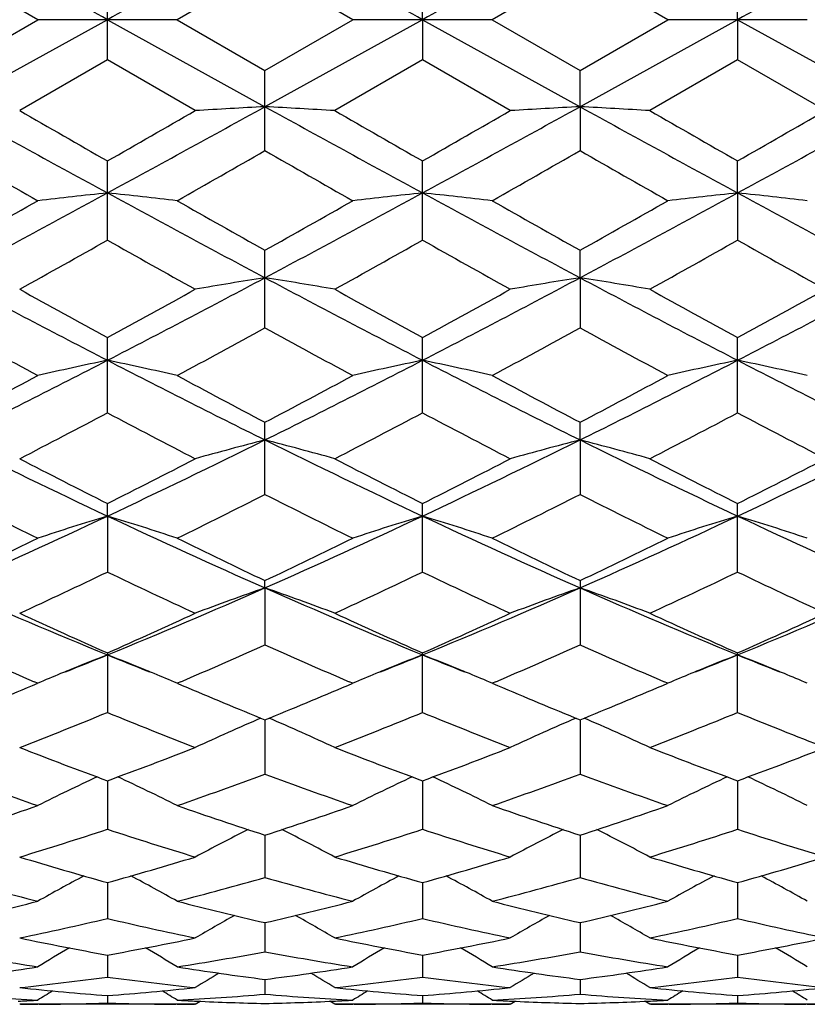
# Model space of a CAD drawing. Units: inches. Extents: x 0 to 11, y 0 to 8.5.
# Drawn here: x 8.3 to 8.4, y 5.6 to 5.8 of the extents above; entities that cross this region are included whole.
import ezdxf

# ---------------------------------------------------------------- set-up
doc = ezdxf.new("R2010")
doc.units = ezdxf.units.IN
doc.header["$LTSCALE"] = 0.605
doc.header["$MEASUREMENT"] = 0
doc.layers.get('0').update_dxf_attribs({"linetype": 'CONTINUOUS'})

msp = doc.modelspace()

# ---------------------------------------------------------------- linework, layer by layer
at = {"color": 7, "linetype": 'Continuous'}
for p, q in [((8.293026553099999, 5.7760273896), (8.2780846703, 5.784649793)), ((8.331707077999999, 5.7846494221), (8.3167656531, 5.776027390399999)), ((8.3466478524, 5.7760273896), (8.331707077999999, 5.7846494221)), ((8.3853298756, 5.784649969199999), (8.3703876345, 5.776027389299999)), ((8.4002702812, 5.7760273896), (8.3853298756, 5.784649969199999)), ((8.3048957866, 5.76917669), (8.3048957866, 5.782878162)), ((8.3585183892, 5.7760292617), (8.3585186556, 5.7828784708)), ((8.412141277, 5.776029261900001), (8.412141460099999, 5.7828791454)), ((8.3048958791, 5.7760292616), (8.2780845442, 5.7612318728)), ((8.2780846698, 5.767405103300001), (8.293026553099999, 5.7760273896)), ((8.3167656542, 5.7760273896), (8.293026553099999, 5.7760273896)), ((8.3048958791, 5.7760292616), (8.3317071738, 5.761231909)), ((8.3167656531, 5.776027390399999), (8.331707079700001, 5.7674054728)), ((8.331707079700001, 5.7674054728), (8.3466478524, 5.7760273896)), ((8.3585183892, 5.7760292617), (8.3317071738, 5.761231909)), ((8.3703876335, 5.7760273896), (8.3466478524, 5.7760273896)), ((8.3585183892, 5.7760292617), (8.3585186556, 5.7691763842)), ((8.3585183892, 5.7760292617), (8.3853301527, 5.7612318575)), ((8.3703876345, 5.776027389299999), (8.3853298767, 5.767404925599999)), ((8.3853298767, 5.767404925599999), (8.4002702812, 5.7760273896)), ((8.412141277, 5.776029261900001), (8.3853301527, 5.7612318575)), ((8.4240113343, 5.7760273896), (8.4002702812, 5.7760273896)), ((8.412141277, 5.776029261900001), (8.412141460099999, 5.769175707300001)), ((8.412141277, 5.776029261900001), (8.438952669299999, 5.7612318)), ((8.304895786900001, 5.7691766901), (8.289954329, 5.7605700576)), ((8.319836736900001, 5.7605700586), (8.304895786900001, 5.7691766901)), ((8.3585186576, 5.769176383), (8.343578092000001, 5.7605700584)), ((8.3734607166, 5.7605700586), (8.3585186576, 5.769176383)), ((8.4121414596, 5.769175707400001), (8.3972009705, 5.7605700591)), ((8.4270832607, 5.7605700586), (8.4121414596, 5.769175707400001)), ((8.331707079700001, 5.7537605926), (8.331707079700001, 5.7674054728)), ((8.3853301527, 5.7612318575), (8.3853298767, 5.767404925599999)), ((8.3853301527, 5.7612318575), (8.3853298767, 5.7537611354)), ((8.3048957866, 5.7385370948), (8.3048957866, 5.752004536699999)), ((8.3585186556, 5.7385367972), (8.3585186556, 5.7520048424)), ((8.412141277, 5.7465611784), (8.412141460099999, 5.752005510599999)), ((8.412141277, 5.7465611784), (8.412141460099999, 5.7385361365)), ((8.331707079700001, 5.7236317786), (8.331707079700001, 5.7368111824)), ((8.3853301527, 5.7321421961), (8.3853298767, 5.736810649700001)), ((8.3853301527, 5.7321421961), (8.3853298767, 5.7236322987)), ((8.3048957866, 5.7091761049), (8.3048957866, 5.7219507464)), ((8.3585186556, 5.709175825499999), (8.3585186556, 5.7219510388)), ((8.412141460099999, 5.7091752036), (8.412141460099999, 5.7219516779)), ((8.331707079700001, 5.6952893212), (8.331707079700001, 5.707554290599999)), ((8.3853301527, 5.7045489829), (8.3853298767, 5.7075537906)), ((8.3853301527, 5.7045489829), (8.3853298767, 5.6952898009)), ((8.3048958791, 5.6916098463), (8.3048957866, 5.6937405774)), ((8.3585186556, 5.6820936542), (8.3585186556, 5.6937408465)), ((8.412141460099999, 5.682093092200001), (8.412141460099999, 5.693741434500001)), ((8.3048958791, 5.6916098463), (8.3048957866, 5.6820939059)), ((8.3317071738, 5.6793925194), (8.331707079700001, 5.680631437000001)), ((8.3853298767, 5.6806309867), (8.3853298767, 5.6696991325)), ((8.3317071738, 5.6793925194), (8.331707079700001, 5.6696987097)), ((8.3048957866, 5.6683350123), (8.3048957866, 5.6582130561)), ((8.3585186556, 5.658212840700001), (8.3585186556, 5.6683352489)), ((8.412141460099999, 5.6582123578), (8.412141460099999, 5.6683357659)), ((8.293026553099999, 5.6631795723), (8.2924244393, 5.6634366118)), ((8.3173668162, 5.6634366223), (8.3167656531, 5.6631795729)), ((8.3466478524, 5.6631795723), (8.3460465037, 5.66343628)), ((8.3709912904, 5.663437710399999), (8.3703876345, 5.663179572100001)), ((8.4002702812, 5.6631795723), (8.39966682, 5.663437206799999)), ((8.2921557584, 5.6628086967), (8.293026553099999, 5.6631795723)), ((8.3167656531, 5.6631795729), (8.3176350494, 5.6628093037)), ((8.3457781749, 5.6628091773), (8.3466478524, 5.6631795723)), ((8.3703876345, 5.663179572100001), (8.3712606941, 5.6628077103)), ((8.3993974876, 5.662807815800001), (8.4002702812, 5.6631795723)), ((8.3317071681, 5.6569597801), (8.331707079700001, 5.6477316912)), ((8.3853301362, 5.656959464500001), (8.3853298767, 5.6477320429)), ((8.304895864, 5.646599491), (8.3048957866, 5.6383470596)), ((8.3585184307, 5.6465997412), (8.3585186556, 5.6383468879)), ((8.412141305499999, 5.6466001438), (8.412141460099999, 5.6383465004)), ((8.3317071498, 5.6373455945), (8.331707079700001, 5.630136575)), ((8.3853300831, 5.6373453317), (8.3853298767, 5.6301368435)), ((8.304895845, 5.6292744302), (8.3048957866, 5.6231726539)), ((8.358518483500001, 5.6292746107), (8.3585186556, 5.6231725317)), ((8.4121413418, 5.6292749209), (8.412141460099999, 5.623172253)), ((8.3317071304, 5.6224571692), (8.331707079700001, 5.617512740800001)), ((8.385330026, 5.6224569736), (8.3853298767, 5.617512917000001)), ((8.3048958244, 5.6169500175), (8.3048957866, 5.613206757)), ((8.3585185422, 5.6169501278), (8.3585186556, 5.6132066885)), ((8.4121413821, 5.6169503322), (8.412141460099999, 5.613206527999999)), ((8.3317071079, 5.612801523300001), (8.331707079700001, 5.610290220900001)), ((8.38532996, 5.6128014082), (8.3853298767, 5.6102902989)), ((8.304895800499999, 5.6100461389), (8.3048957866, 5.608788858400001)), ((8.3585186129, 5.6100459969), (8.3585186556, 5.6087888458)), ((8.4121414307, 5.6100460853), (8.412141460099999, 5.608788809)), ((8.2897062712, 5.6091129656), (8.2900793394, 5.6091308876)), ((8.319836736900001, 5.608571264), (8.289954329, 5.608571264)), ((8.2932743554, 5.6085812296), (8.2930298012, 5.6085797471)), ((8.3167624053, 5.6085800867), (8.3165165776, 5.6085812307)), ((8.3197117314, 5.6091304689), (8.3200860694, 5.6091129636)), ((8.319836736900001, 5.608571264), (8.3206604316, 5.6090878626)), ((8.3435780923, 5.6085712636), (8.342753905, 5.609087296599999)), ((8.3433276558, 5.609112970499999), (8.3437030997, 5.609131006699999)), ((8.3734607166, 5.608571264), (8.343578092000001, 5.608571264)), ((8.3468981351, 5.608581229199999), (8.346651100299999, 5.6085797323)), ((8.3703843871, 5.6085800951), (8.3701405251, 5.6085812299)), ((8.373335701, 5.609130363899999), (8.3737079302, 5.609112957100001)), ((8.3734607166, 5.608571264), (8.374284278200001, 5.609087765700001)), ((8.3972009714, 5.6085712622), (8.3963767211, 5.6090872971)), ((8.3969502177, 5.609112961799999), (8.3973259888, 5.6091310153)), ((8.4270832607, 5.608571264), (8.3972009705, 5.608571264)), ((8.4005211084, 5.608581227899999), (8.4002735278, 5.608579728)), ((8.4240080884, 5.6085800876), (8.423762842, 5.6085812286))]:
    msp.add_line(p, q, dxfattribs=at)
for centre, radius, start, end in [((1.2222290317, -7.0250300326), 14.6298082259, 61.04479034890001, 61.1647248292), ((15.3863063593, -7.0227656127), 14.6272186223, 118.835242176, 118.9551976833), ((1.2652615061, -7.0441918277), 14.6517016757, 61.0448312282, 61.164586018), ((15.4180647741, -6.983329761), 14.5821273424, 118.834715719, 118.9550438662), ((15.4501152622, -6.9440182913), 14.5372861144, 118.8349595833, 118.9556577188), ((11.1427986212, 10.9647193444), 5.9399384349, 241.1655751543, 241.4603794437), ((11.6230303008, 11.5573809651), 6.6867340407, 240.1017689237, 240.249341439), ((5.2106573291, 11.1666382071), 6.2363907363, 299.7461741373, 299.9043991525), ((5.4632526755, 10.9715343962), 5.9477124356, 298.5399090155, 298.8343278047), ((8.4616320437, 3.3242196401), 2.4404731653, 93.0517309981, 93.33085021409998), ((8.2018308349, 3.3249870298), 2.4397042801, 86.6692292025, 86.94844767999999), ((11.2028840035, 10.9765170683), 5.9533902677, 241.1658475953, 241.4599846268), ((11.7438881468, 11.674519821), 6.8217967035, 240.1026348975, 240.2472778800999), ((5.5252030536, 10.9564475832), 5.9304800362, 298.5388672043, 298.8341449346), ((5.3147170307, 11.0792473612), 6.1354902971, 299.7421492413, 299.9029839057), ((8.515355422899999, 3.3224437845), 2.4422517962, 93.05186515299998, 93.3307575852), ((8.2554387499, 3.3245491942), 2.4401422455, 86.66947573479999, 86.9486416897), ((11.2627716516, 10.9880116457), 5.966481084700001, 241.1663816279, 241.4598717149), ((11.8298662256, 11.7313944028), 6.8872297839, 240.1051277612, 240.2483932465), ((5.5721174361, 10.9687006756), 5.944449204500001, 298.5392475697001, 298.8338274209), ((5.2810478496, 11.2318605144), 6.3113039904, 299.7428941595, 299.8992433894), ((10.6122680633, 9.8319023206), 4.6988987069, 240.2147096232, 240.4244161699), ((5.8859638495, 10.02769717), 4.9242455057, 299.5800735564, 299.7801766), ((10.6397850444, 9.7859741096), 4.6460703545, 240.2127612499, 240.4248381552), ((5.8916618897, 10.1117451891), 5.0209964179, 299.5822238456, 299.7784822137), ((10.698715533, 9.7949293628), 4.656478694700001, 240.210818473, 240.4224206998), ((6.648831903400001, 8.7938378772), 3.468204771, 298.0192570921, 298.5221784804), ((8.436228209400001, 4.5078258899), 1.2456776563, 96.05196600370002, 96.60125091290001), ((8.1736167301, 4.5082569947), 1.2452433472, 83.3988789875, 83.94837601579998), ((9.9621555267, 8.796079393), 3.4707451713, 241.4781478101, 241.980699662), ((6.6980833364, 8.8019614192), 3.477429506, 298.0199608917, 298.5215460822), ((8.489725871900001, 4.5088808023), 1.2446155245, 96.0513703703, 96.60117976090001), ((8.2271946787, 4.5079727247), 1.245530795, 83.39837021670002, 83.9477164816), ((10.0108295179, 8.7868846806), 3.4603034308, 241.4774439681, 241.9815208565), ((6.752424342899999, 8.8005565455), 3.4758521262, 298.0203902256, 298.5222038953), ((8.543302729199999, 4.5093650057), 1.2441292925, 96.0516124944, 96.60165841319998), ((8.280936199700001, 4.5090732943), 1.2444239774, 83.3979333498, 83.94780606949999), ((10.0676206054, 8.7926711644), 3.4669003236, 241.4771025295, 241.9802171637), ((6.5299061526, 8.8513064181), 3.5715838142, 299.3056673147, 299.5809176523), ((10.1573925091, 8.9886550348), 3.7292915852, 240.4252007515001, 240.6888022021), ((6.5710561515, 8.8733023008), 3.5968692256, 299.3074208547, 299.5807180007), ((10.1812150435, 8.9358342437), 3.6686449116, 240.4228072295, 240.6907814802), ((6.6310218546, 8.8617910374), 3.583726979, 299.3090739604, 299.5833724039), ((6.7795258518, 8.449174750700001), 3.1103552754, 299.0526322116, 299.3679687706), ((9.7693596071, 8.3401542409), 2.9854758506, 240.6246134213, 240.9531317087), ((6.8483572341, 8.4219105296), 3.0791365871, 299.0516227619, 299.3701392389), ((9.8392717094, 8.3695760019), 3.0191053154, 240.6291215762, 240.953996122), ((6.9104360584, 8.4069841284), 3.0619820047, 299.0489316486, 299.3692253271), ((9.8747956393, 8.337363394299999), 2.9821569987, 240.6286182082, 240.95750739), ((9.4201425001, 7.879785433099999), 2.4324201227, 241.9971753342, 242.7101197064), ((7.1884494253, 7.8820563222), 2.4349883725, 297.290470983, 298.0026637124), ((8.464963455800001, 4.887859682799999), 0.8547341437, 98.96921615629999, 99.7757052589), ((8.1984844668, 4.8880274731), 0.8545631706, 80.224571207, 81.0312535356), ((9.4761725605, 7.8843749448), 2.4376025455, 241.9978620379, 242.7092879491), ((7.245420084199999, 7.8757452894), 2.4278445555, 297.2885405377, 298.0028356357), ((8.5186892056, 4.8872454944), 0.8553566937999999, 98.96960357409999, 99.7754378823), ((8.2520923315, 4.8878777846), 0.8547132346999999, 80.22528302890001, 81.03181546180001), ((9.5307706375, 7.886290925599999), 2.4397521704, 241.9987706398, 242.7095634516), ((7.2974769186, 7.8787691376), 2.431249647, 297.2886708678, 298.0019532200999), ((9.5189295379, 7.9430661593), 2.5312510003, 240.9533954269, 241.3395386413), ((7.1248617713, 7.8812836601), 2.4607313768, 298.6557581118, 299.0529571266), ((9.5816853548, 7.9595870604), 2.5501277888, 240.9542440711, 241.3375081754), ((7.1860413073, 7.867805383099999), 2.4452799429, 298.6518332294, 299.0515615947), ((9.639659162100001, 7.9676467813), 2.5592862689, 240.9566918159, 241.3385760462), ((7.2265781858, 7.891688250800001), 2.4725122999, 298.6525830155, 299.0478963063), ((9.3201356511, 7.6234833573), 2.1668652297, 241.2556354369, 241.7052901033), ((7.265913783999999, 7.6672010496), 2.2166138257, 298.2994536748, 298.7390016995001), ((9.3684431812, 7.6136451373), 2.1556837059, 241.2537454454, 241.7057021224), ((7.3103902058, 7.6840138125), 2.2357528863, 298.3015527202, 298.7373627558), ((9.4231217769, 7.6154203367), 2.157747438, 241.2518287977, 241.7033511975), ((7.4519365466, 7.372676787000001), 1.861496881, 296.3471272682, 297.2717608345), ((8.441093285, 5.0642477104), 0.6678846559, 101.766491592, 102.8086118204), ((8.1687473657, 5.0644466215), 0.6676799543, 77.19165765449999, 78.23413506300001), ((9.1585542353, 7.3740790683), 1.86306359, 242.7288917252, 243.6527441983), ((7.503351239, 7.377044469199999), 1.8663906012, 296.3483626967, 297.2705678628), ((8.494586161900001, 5.0648055278), 0.6673122486, 101.7653596994, 102.8084777576), ((8.2223230072, 5.0642934637), 0.6678395751, 77.1906941229, 78.2328801444), ((9.2098783031, 7.3695133744), 1.8579521192, 242.7273776209, 243.653789902), ((7.5568361698, 7.3772508298), 1.8666370157, 296.3493451664, 297.2714329655), ((8.5481620005, 5.0650580538), 0.6670556777000001, 101.765821786, 102.8093841332), ((8.276068370299999, 5.0648720369), 0.6672484272, 77.18986642029999, 78.2330485565), ((9.265361842, 7.3731082264), 1.86199973, 242.7271721465, 243.6515676525), ((7.4028864314, 7.368659904199999), 1.8775635642, 297.7837071079, 298.3003248954), ((9.2281681694, 7.4085985611), 1.9228089077, 241.7060413064, 242.2104858213), ((7.453293972999999, 7.3746415793), 1.8843538983, 297.7854136902, 298.3001351849), ((9.2742729982, 7.3944709976), 1.9068061088, 241.703717368, 242.2124241234), ((7.5085760164, 7.3713808045), 1.8806960583, 297.7869942109999, 298.3027140753001), ((7.4939524037, 7.241062294), 1.7332929545, 297.3382432571, 297.895658761), ((9.0965791666, 7.204197532999999), 1.6917008137, 242.0966990901, 242.6678040651), ((7.5520003319, 7.232568711900001), 1.7237162476, 297.3372653676, 297.8977471809), ((9.155057619299999, 7.2136435071), 1.7023211591, 242.1010610969, 242.6686317418), ((7.6080819973, 7.2279817035), 1.7185123809, 297.3346746173, 297.8968418004), ((9.2033221069, 7.2034934938), 1.6908441587, 242.1006037356, 242.6720094482), ((8.943239522699999, 7.0485690485), 1.4996069098, 243.6692098046, 244.8066683125), ((7.6659001838, 7.0498999724), 1.5010887933, 295.1942281612, 296.3305652335), ((8.4711845174, 5.1618469266), 0.5603389336, 104.4133777851, 105.6702424161), ((8.1922618022, 5.1619430795), 0.5602378489000001, 74.33020235430001, 75.587341357), ((8.9982282701, 7.051395082000001), 1.5027455268, 243.6703169265, 244.8053954083), ((7.7214713676, 7.045931231900001), 1.4966679072, 295.1914040011, 296.3311066902), ((8.524914798300001, 5.1614529042), 0.5607470232, 104.4139814406, 105.6698260056), ((8.245869814099999, 5.1618500074), 0.5603314769, 74.3313090691, 75.58822157719999), ((9.0521661556, 7.0521069853), 1.5035234699, 243.671598385, 244.8060763066), ((7.774373913300001, 7.0474715339), 1.4983679939, 295.1912650185999, 296.3296511267), ((8.9907910319, 7.057349867999999), 1.5263952912, 242.6680530012, 243.297611671), ((7.631623894700001, 7.032547524), 1.4985656744, 296.6973407723, 297.3385737329999), ((9.0474507346, 7.0632712362), 1.5330495419, 242.668866048, 243.2956577486), ((7.687797645599999, 7.027692077999999), 1.4930815656, 296.6936041099, 297.3372256316), ((9.102530134, 7.0662267409), 1.5363438538, 242.6712170787, 243.2966523552), ((7.7369641873, 7.0365122246), 1.5029629884, 296.6943438870999, 297.333714765), ((8.8995410666, 6.9236125624), 1.3765846269, 243.1633749448, 243.8582323668), ((7.7005831636, 6.9430284901), 1.3982740882, 296.1468679718, 296.8309241654), ((8.9512155223, 6.91966723), 1.3721851088, 243.1615872737, 243.8586251058), ((7.7509155195, 6.9496182149), 1.4056391222, 296.148868184, 296.8293786547), ((9.0052106154, 6.9203053476), 1.3729221455, 243.1597378899, 243.8563966755), ((7.7738605042, 6.8214349729), 1.2484003308, 293.8219703268, 295.1742541296), ((8.4484682095, 5.2185781752), 0.4943399397, 106.883844382, 108.3271820629), ((8.1613730588, 5.2187157761), 0.4941938907, 71.6732010574, 73.11701497729999), ((8.8363809856, 6.8224422805), 1.2495032664, 244.8267301832, 246.1778141106), ((7.8261289051, 6.8244066171), 1.2516655582, 293.8237425116999, 295.1724924867), ((8.501953803400001, 5.2189828204), 0.4939131479, 106.882273005, 108.3269982976), ((8.214945070599999, 5.218601427699999), 0.4943181527, 71.671870751, 73.1152694426), ((8.888649573, 6.8194420768), 1.2462119389, 244.824389934, 246.179071849), ((7.8795352681, 6.824812984099999), 1.2521251034, 293.8252928917, 295.1735572708), ((8.5555280809, 5.2191624997), 0.4937274419, 106.8829181796, 108.328250382), ((8.2686962453, 5.219017604599999), 0.4938830025, 71.67072651939999, 73.1154996539), ((8.9434865994, 6.8220226299), 1.2490635205, 244.8243345487, 246.1759221332), ((7.744122054400001, 6.8059397313), 1.2455663435, 295.3844926389, 296.1477023377), ((8.8748635934, 6.8249997706), 1.2667272324, 243.8589426616, 244.6093780586), ((7.7964934489, 6.8084943324), 1.2484103257, 295.3861094390001, 296.1475284881), ((8.925564682300001, 6.8189385789), 1.2599991348, 243.8567447521, 244.6112296411), ((7.850776691799999, 6.8070277227), 1.2468025963, 295.3875750774, 296.1499697338), ((7.7979199471, 6.7427462087), 1.175588282, 294.7426423895, 295.5470977627), ((8.8032239961, 6.724288174600001), 1.1552055648, 244.4450697707, 245.2636965648), ((7.8533393918, 6.7388947881), 1.171338863, 294.7417205071, 295.5490495462), ((8.8588379771, 6.7286446512), 1.1599950067, 244.4491726566, 245.2644636549001), ((7.9079523373, 6.7368643485), 1.1690804396, 294.7393001633, 295.5481737592), ((8.9102865666, 6.7240776873), 1.15493742, 244.4487776639, 245.2676155807), ((8.7084595308, 6.6549229872), 1.0662470549, 246.1943615931, 247.7598302832), ((7.9009259689, 6.6558572974), 1.0672656225, 292.2413726932, 293.8053502084), ((8.4794491216, 5.2541787941), 0.4501493034, 109.1599561978, 110.7674940249), ((8.1839978822, 5.2542508883), 0.4500704849, 69.23308152279999, 70.8409585428), ((8.762948665, 6.6569580724), 1.0684585317, 246.1958928403, 247.7581152527), ((7.9558040584, 6.6529693867), 1.0641171154, 292.2376590495, 293.8062755562), ((8.5331854332, 5.2538707707), 0.4504771439, 109.160728168, 110.7669618029), ((8.2376061153, 5.254180992699999), 0.4501410318, 69.2344928348, 70.8420913654), ((8.8166890233, 6.657300057200001), 1.068819107, 246.1975423256, 247.7592164318999), ((8.0090305387, 6.6539603867), 1.0651839983, 292.2372317209, 293.8042410136), ((8.7380115873, 6.6476140773), 1.0707832572, 245.2639385902, 246.1411393369), ((7.877836979800001, 6.6341644003), 1.0560329688, 293.8534785991, 294.742906951), ((8.7929171561, 6.6504300873), 1.073877241, 245.2646926896, 246.1393174001), ((7.932533228200001, 6.6318933193), 1.0535215894, 293.8500428102, 294.7416411787), ((8.8471642278, 6.6518831786), 1.0754581913, 245.2668817034, 246.1402057535), ((7.984252353500001, 6.6361674041), 1.0581999657, 293.8507534759, 294.7383855755), ((8.6822344505, 6.5755823372), 0.9919484206, 245.956491788, 246.8603180445), ((7.922928692899999, 6.5861931536), 1.0035247039, 293.1445828957, 294.0380114874), ((8.7350221894, 6.5736429546), 0.9898374991, 245.9548828166, 246.8606194417), ((7.9751355609, 6.589428390599999), 1.0070557487, 293.1464216985, 294.0366150832), ((8.7888262321, 6.5739774212), 0.9902164056, 245.9531811289, 246.8584279229), ((7.940717210800001, 6.5598667655), 0.9633558006, 291.7529639542, 292.2117915029), ((8.4591981578, 5.270881076), 0.4260419655, 111.2339068895, 112.1976635819), ((8.1506461026, 5.2709951574), 0.4259166142, 67.80307684579999, 68.7671182128), ((8.66941747, 6.5607656937), 0.9643176577, 247.7895363099, 248.2478072781), ((7.993051744, 6.5631342141), 0.9668674595000001, 291.7521945781, 292.2092605947), ((8.5126583195, 5.2712591165), 0.4256310114, 111.2319557169, 112.1966920678), ((8.204271669199999, 5.271042318), 0.4258717679, 67.8010965008, 68.7652151362), ((8.723316282699999, 6.561333969800001), 0.9649479964, 247.7870973115, 248.2453591402), ((8.045966782799999, 6.564825784500001), 0.9687006629000001, 291.7538158027999, 292.2102135085), ((8.5662115652, 5.2714536151), 0.4254249262, 111.2326767938, 112.197909103), ((8.2580229538, 5.2713683473), 0.4255218022, 67.80049672220001, 68.7654524173), ((8.7780835697, 6.564148293200001), 0.9679856667, 247.7873523986, 248.2443204658), ((8.4569876598, 5.2763163007), 0.4201744343, 112.1985874552, 112.3919506597), ((8.1528298667, 5.276364951600001), 0.4201197642, 67.6087612525, 67.80215860189999), ((8.5104678403, 5.2766454474), 0.4198163133, 112.197611864, 112.391162447), ((8.2063866191, 5.276242385), 0.4202580644, 67.60687930350001, 67.80020759060001), ((8.5640439015, 5.2767835274), 0.4196710853, 112.1988200243, 112.3924488064), ((8.2601462109, 5.276588698899999), 0.4198861791, 67.6060867927, 67.7996027265), ((8.4554127976, 5.2801212001), 0.4160564973, 112.3910312051, 112.9730768532), ((8.1544726382, 5.280333697), 0.4158244659000001, 67.027322273, 67.6097400136), ((8.508907563, 5.2804152211), 0.4157364096, 112.3902489335, 112.97283673), ((8.2079798313, 5.2800910461), 0.416092675, 67.02581075, 67.6078276886), ((8.5624999674, 5.2805135718), 0.4156341409000001, 112.3915443967, 112.9743176214), ((8.2617447484, 5.2804500573), 0.415707021, 67.0244169038, 67.60704002209998), ((7.9338464838, 6.5049230799), 0.9151733036, 292.0951203914, 293.0491538443), ((8.6802685346, 6.5153311786), 0.9264429795, 246.9567673616, 247.8992572371), ((7.986938059, 6.5061688039), 0.9165269726999999, 292.0965816574999, 293.0492116698), ((8.7326247353, 6.5122834237), 0.92314298, 246.9552659275, 247.9009330564), ((8.0408830376, 6.505320262200001), 0.9156199179000001, 292.0978664953, 293.0512154408), ((7.9722337788, 6.4689683151), 0.876349303, 291.2568908236, 292.3088947037), ((8.6332231259, 6.4580949077), 0.8646443299, 247.6833310307, 248.7495453731), ((8.4884904495, 5.2895464817), 0.3999902097999999, 113.1832279676, 114.9384616592), ((8.1749596116, 5.2896112543), 0.3999166209, 65.0622025001, 66.8178321327), ((8.0266645207, 6.4669290263), 0.8741561881000001, 291.2560563844, 292.3106400106), ((8.6877470109, 6.4604371875), 0.8671535131, 247.6870297023, 248.7502214622), ((8.5422343116, 5.289278437), 0.4002838101, 113.1840635311, 114.9378440487), ((8.2285697655, 5.2895569911), 0.3999711896, 65.0638269417, 66.8191999039), ((8.0807256101, 6.4658933161), 0.8730320703, 291.2538961464, 292.3098213183), ((8.740402208999999, 6.4580665525), 0.8645934608, 247.6867173947001, 248.753029655), ((8.5853675672, 6.411887853200001), 0.8150648386, 248.7497935663, 249.8725372209), ((8.0275362413, 6.403620349), 0.8062312887, 290.1219736065, 291.2569854049), ((8.6395680285, 6.413396985599999), 0.8166803788, 248.7504590196, 249.8709180918), ((8.0816340925, 6.4024463454), 0.8049653573000001, 290.1189811135, 291.2558469794), ((8.693478956, 6.414214238), 0.8175464645999999, 248.752402573, 249.8716591764), ((8.1343930684, 6.4047779769), 0.8074514429999999, 290.1196376479, 291.2529750414), ((8.5448427912, 6.3664344254), 0.7666114857999999, 249.6367729028, 250.8234803316), ((8.4662053748, 5.297427931600001), 0.3859663184, 114.9936920128, 116.6595993442), ((8.143642676799999, 5.2975313729), 0.3858488163, 63.340919467, 65.0073990583), ((8.062454276, 6.3733857379), 0.7739966826000001, 289.1819474028, 290.3572934088999), ((8.598078818300001, 6.3653394339), 0.7654507001, 249.6353725824, 250.8237955702), ((8.5196767032, 5.2977228912), 0.3856354262, 114.9918222287, 116.6593494273), ((8.1971909582, 5.2974109332), 0.3859895218, 63.33916448260001, 65.0049316434), ((8.1154331967, 6.375168136599999), 0.7758914131999999, 289.1835510656, 290.3560923111), ((8.6517636974, 6.365447830599999), 0.7655735959000001, 249.6338307026, 250.8220458384), ((8.5732520373, 5.297841796), 0.3855080317, 114.9928780694, 116.6610233451), ((8.2509581187, 5.2977198436), 0.3856490836, 63.3376187567, 65.0049858132), ((8.0558251303, 6.3241862288), 0.7219069317, 287.9314184806, 289.1823782609), ((8.5562896775, 6.3311130749), 0.7292123375, 250.8240922839, 252.0624799893), ((8.1092034628, 6.3248891513), 0.7226506593, 287.9326767897, 289.1822603625), ((8.609328809400001, 6.3293709822), 0.7273754581999999, 250.8223818356, 252.0639656235), ((8.16296724, 6.3244097184), 0.7221514023000001, 287.9337392612, 289.1841668201), ((8.0872670468, 6.3005209926), 0.6970197884, 286.9053352298, 288.1935208657001), ((8.520385284, 6.293735047999999), 0.6899051659000001, 251.7992985841, 253.1007289287), ((8.1412501869, 6.2993681072), 0.6958122192, 286.9046272401, 288.194974181), ((8.574412166, 6.2950839908), 0.6913129775, 251.8024143955, 253.1012776187), ((8.195063061599999, 6.2988176748), 0.6952303237999999, 286.9028362558001, 288.1942476543), ((8.6276129567, 6.2937918929), 0.6899540773, 251.8022075443, 253.1035989935), ((8.4970538246, 5.3023483083), 0.3756967707, 116.599158704, 118.1448631843), ((8.1664031139, 5.302417119599999), 0.3756162325, 61.8558493948, 63.40195903109999), ((8.5508070572, 5.3020972379), 0.3759791229, 116.5997912593, 118.1441834081), ((8.220019263200001, 5.302380122), 0.3756520293, 61.85760598910001, 63.40356918569999), ((8.481666148, 6.2646592485), 0.6595161903, 253.1009973306, 254.4529046926), ((8.1296432514, 6.2594204317), 0.6540622384, 285.5420033188, 286.9051415516), ((8.535538735, 6.265499740399999), 0.6603927178, 253.10153865, 254.4515734905), ((8.1834639016, 6.2588107932), 0.6534217546, 285.5396217859, 286.9041860997), ((8.5892914195, 6.2659904079), 0.6608999304, 253.1031359209, 254.4521205905), ((8.2367106983, 6.260138961900001), 0.6548017936, 285.5401929526, 286.9018513875001), ((8.449871273200001, 6.2360325213), 0.6297779863, 254.1706403502, 255.5788365102), ((8.474251622, 5.3042965815), 0.3693219704, 117.9954233176, 119.3863833583), ((8.135600027, 5.3043948733), 0.3692071567, 60.61416927630001, 62.00563273909999), ((8.1587303988, 6.2404450976), 0.6343480294, 284.4260481489, 285.8240544782), ((8.5033293862, 6.2354090011), 0.6291334713000001, 254.1695506355, 255.5790877157), ((8.5277211786, 5.3045624215), 0.3690158763, 117.9938266966, 119.3861083404), ((8.189124249299999, 5.3042454197), 0.3693853520000001, 60.61233238320001, 62.0030106764), ((8.2120802955, 6.2414459823), 0.6353851414, 284.4273245859, 285.8231263015001), ((8.5569732751, 6.235432415700001), 0.6291614928, 254.1682777603, 255.5777260169), ((8.581301417899999, 5.3046606212), 0.3689096098, 117.9951562282, 119.3878827494), ((8.242900179, 5.3045374286), 0.3690562176, 60.6106783991, 62.00269921740001), ((8.142908784600001, 6.209665133300001), 0.6025660729, 282.9637012695, 284.4260834538), ((8.467926651900001, 6.2139531107), 0.6069787529999999, 255.5793848623, 257.0310899052), ((8.196434547, 6.210039739), 0.6029526684000001, 282.9646686742, 284.426007313), ((8.5213108367, 6.212972353500001), 0.6059696761, 255.5780666551, 257.0322690612), ((8.250118715900001, 6.2097374687), 0.6026445476, 282.9654252731, 284.4274820081), ((8.5043030567, 5.3054296509), 0.3645416617, 119.1899086384, 120.3992584352), ((8.1591613197, 5.3055047699), 0.3644517978, 59.601484128, 60.81120682640001), ((8.558064823099999, 5.3051857423), 0.3648217611, 119.1902397015, 120.3985392316), ((8.2127841493, 5.3054816275), 0.3644717829, 59.6033181866, 60.8129903874), ((8.170046859600001, 6.1950389895), 0.5875502858, 281.77566906, 283.2682512953), ((8.4388353055, 6.1909261859), 0.5833385527, 256.7259735154, 258.2292841788), ((8.223811785, 6.1943888253), 0.5868849961, 281.7751315545, 283.2693181611), ((8.4926183562, 6.191708697), 0.5841370588, 256.7283079267, 258.2296669956), ((8.2775056231, 6.1941137854), 0.5866012633, 281.7738287179, 283.2687249391), ((8.5460822581, 6.1910311884), 0.583441435, 256.7282278669, 258.2313464634999), ((8.4053190596, 6.173501625), 0.5655391123, 258.2295768672, 259.7716981999), ((8.2050731238, 6.1703914638), 0.5623717281, 280.2243496369, 281.7751062976999), ((8.4590321016, 6.173948469299999), 0.5659947725, 258.2299565196, 259.7707455747), ((8.258761486900001, 6.1701167622), 0.5620896686, 280.2227516790999, 281.7743958294), ((8.5127056666, 6.1742470927), 0.5662974561999999, 258.231099163, 259.7710532044), ((8.312247597799999, 6.1708500086), 0.5628353271000001, 280.2232024112, 281.7727606553), ((8.3785231762, 6.156889369400001), 0.5486482574, 259.4516388715, 261.0349824158), ((8.4804037694, 5.305258365), 0.3619601555, 120.1802047126, 121.1763300849), ((8.1294510433, 5.3053548001), 0.3618452372, 58.8242464479, 59.8207452688), ((8.2308338366, 6.1594275898), 0.5512232877000001, 278.9685872593, 280.5444847453999), ((8.432089877000001, 6.156553657100001), 0.5483081381, 259.4509418887, 261.0351513848), ((8.533874491499999, 5.3055036615), 0.3616723353, 120.1789926469, 121.176037478), ((8.1829496547, 5.3051737893), 0.3620639733, 58.82237172979999, 59.8181659812), ((8.2843642882, 6.159954629900001), 0.5517581533, 278.9694438316, 280.5439002342), ((8.4857161628, 6.156524625299999), 0.548280062, 259.4500247268, 261.0342804837), ((8.5874609667, 5.305585383), 0.3615838041, 120.1805572875, 121.1778666388), ((8.2367329444, 5.305458478), 0.3617377849, 58.82065434949999, 59.8174123262), ((8.2097981593, 6.142323193099999), 0.5339065657000001, 277.3482430835, 278.9681670203), ((8.4003237737, 6.1446290513), 0.5362356356, 261.035439576, 262.6482775493), ((8.2633934852, 6.1424893885), 0.5340747782999999, 277.3488455361, 278.9681400212), ((8.453874535, 6.1441280676), 0.5357296739999999, 261.0346144766, 262.649063983), ((8.3170372431, 6.1422986189), 0.533883016, 277.349231569, 278.9690704587), ((8.234544449, 6.134656754), 0.5261743147, 276.0448589647, 277.6836552083), ((8.3749999286, 6.1325877691), 0.5240908564, 262.3128842696, 263.9581406622), ((8.5091953734, 5.305202957), 0.3600253913000001, 120.9795741553, 121.7328329123), ((8.1542722276, 5.3052790886), 0.3599328846, 58.26793762739999, 59.02144357189999), ((8.288205488400001, 6.1343330578), 0.5258484928, 276.0445340901, 277.684248349), ((8.4286659538, 6.1330010262), 0.5245062435, 262.3142520933, 263.9583247665), ((8.5629631968, 5.3049615169), 0.3603063946, 120.9795004192, 121.732093933), ((8.207900456, 5.3052653213), 0.3599417796, 58.2698143528, 59.0233238389), ((8.3418449403, 6.134238201000001), 0.5257524181000001, 276.0438265352, 277.683830114), ((8.482251177, 6.1327265533), 0.5242293671, 262.314312695, 263.9592237018), ((8.3199655853, 6.1176658358), 0.5091011396, 265.2812628303, 266.9667833505), ((8.3442465104, 6.124383912000001), 0.5158408916, 263.9584377791, 265.6249631951001), ((8.4837307108, 5.3048023289), 0.3592679637, 121.5858749654, 122.0604122345), ((8.265669000399999, 6.123004014), 0.5144555603000001, 274.3729974238, 276.0439545393), ((8.1261217169, 5.3048913957), 0.3591605135, 57.9401871794, 58.4149015961), ((8.2897625195, 6.1186196619), 0.5100570215, 273.03473763, 274.7170474091), ((8.3735792637, 6.1175340972), 0.5089691823, 265.2810226699, 266.9668553186), ((8.3978875734, 6.1245632662), 0.5160210703, 263.9586235499, 265.6244677527), ((8.5372042391, 5.3050347063), 0.3589925877, 121.5851413141, 122.0601113398), ((8.3193012564, 6.122960608400001), 0.5144115245, 274.3723239052, 276.0435468636), ((8.1795972071, 5.304679848), 0.3594175592, 57.9382971099, 58.41260804710001), ((8.3433710152, 6.1188131707), 0.5102509729, 273.0350994334, 274.7168617624), ((8.427200770499999, 6.117466011499999), 0.5089011431, 265.2805361482, 266.9665533595), ((8.4515230301, 6.124732849299999), 0.5161910352, 263.9592162394, 265.6245028122), ((8.5907972241, 5.305103587200001), 0.3589185829, 121.5868922361, 122.0619645663), ((8.372896409099999, 6.1232873188), 0.5147393031, 274.3726211746001, 276.0427500710999), ((8.2333854371, 5.3049631352), 0.3590901422, 57.9365509774, 58.4113227391), ((8.2662418847, 6.1148696553), 0.5063007083, 272.6985756207, 273.0325163881), ((8.2901061775, 6.1110160799), 0.5024448389, 270.0000053663, 270.3333942933), ((8.2900981616, 6.1117003351), 0.5031291311, 270.3617037701, 271.6853799585001), ((8.3196884412, 6.111415169400001), 0.5028439426, 268.3142305571, 269.6385843735), ((8.319684884900001, 6.1109979994), 0.5024267584000001, 269.666724024, 269.9999954078), ((8.3435546017, 6.1149693845), 0.5064005242, 266.9675969564, 267.3013434842), ((8.343477439800001, 6.113266004600001), 0.5046953981, 267.3435321808, 268.6636432395), ((8.3199510097, 6.112822669), 0.5042518499, 271.3359082922, 272.6571314423), ((8.3198572798, 6.1149915912), 0.5064227859, 272.6988719524, 273.0324536145), ((8.343729959400001, 6.1110335454), 0.5024623044, 270.0000035673, 270.3330995931), ((8.3437230889, 6.111608400700001), 0.5030371917, 270.3616391712, 271.6854537439), ((8.373313097999999, 6.1115674209), 0.5029961964, 268.3145374316, 269.638612981), ((8.3733088877, 6.1110581682), 0.5024869272, 269.6665335507, 269.9999921684), ((8.3971655963, 6.114711539299999), 0.506142459, 266.9672948441, 267.3014369191), ((8.397095502, 6.113164787200001), 0.50459412, 267.3434303871, 268.663912737), ((8.3735766313, 6.112711164099999), 0.5041403315999999, 271.3358827461, 272.6573714184), ((8.3734814477, 6.1149114153), 0.5063426303, 272.6991545338, 273.0327370442), ((8.3973528562, 6.1111273852), 0.5025561442, 270.0000029847, 270.3329838924), ((8.397346669800001, 6.1116422939), 0.5030710817, 270.3615456041, 271.6852514194), ((8.426934685, 6.1115724982), 0.5030012702000001, 268.3146929042999, 269.6387000368), ((8.4269313903, 6.111178596), 0.502607355, 269.666750336, 269.9999946287001)]:
    msp.add_arc(centre, radius, start, end, dxfattribs=at)

doc.saveas('drawing.dxf')
